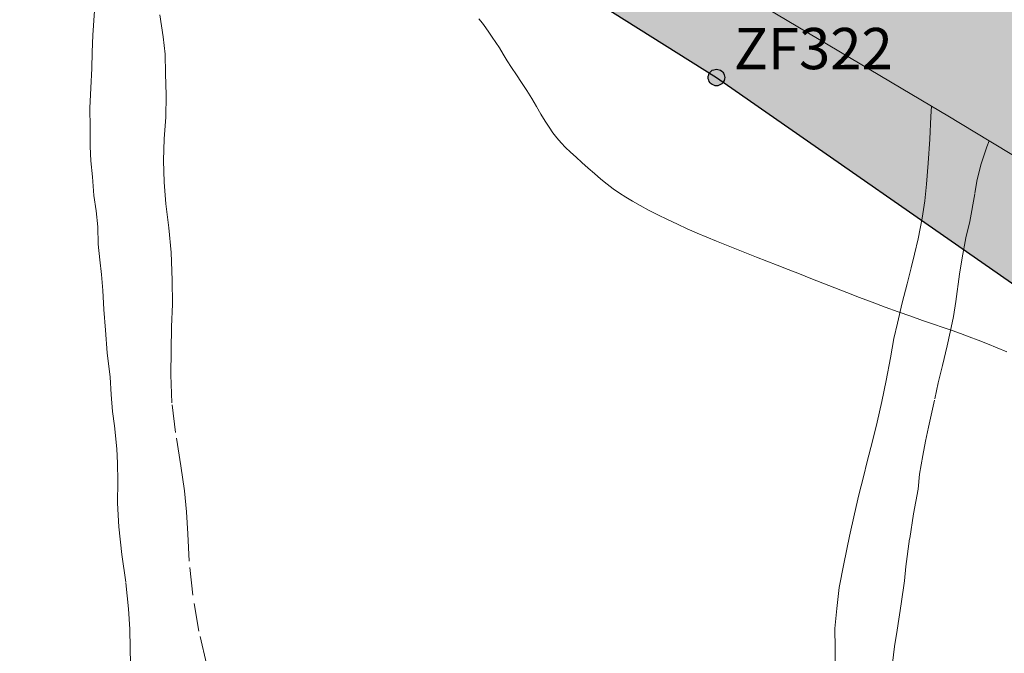
# Model space of a CAD drawing. Extents: x 505192 to 506442, y 1829521 to 1830331.
# Drawn here: x 506224 to 506259, y 1829729 to 1829752 of the extents above; entities that cross this region are included whole.
import ezdxf

# ---------------------------------------------------------------- set-up
doc = ezdxf.new("R2010")
doc.units = 0
doc.header["$MEASUREMENT"] = 0
doc.linetypes.add('DASHED', pattern=[19.05, 12.7, -6.35])
for name, color, linetype in [('0BUFER', 7, 'Continuous'), ('0E20', 7, 'Continuous'), ('0VERT7', 7, 'Continuous'), ('1VERTICE2', 7, 'Continuous'), ('CURVA INTERMEDIA', 17, 'Continuous'), ('MANZANA', 7, 'Continuous'), ('VIA DE ACCESO', 7, 'Continuous')]:
    doc.layers.add(name, color=color, linetype=linetype)
doc.styles.add('WMF-Times New Roman0', font='TIMES.TTF')

msp = doc.modelspace()

# ---------------------------------------------------------------- hatches: boundary and pattern name
at = {"linetype": 'Continuous'}
for color, points in [(254, [(505225.792, 1830178.822), (505215.255, 1830182.827), (505215.255, 1830161.431), (505218.236, 1830160.298), (505236.96, 1830152.131), (505259.129, 1830147.011), (505266.148, 1830143.954), (505280.586, 1830136.099), (505304.305, 1830130.456), (505320.456, 1830123.215), (505323.823, 1830122.313), (505330.64, 1830122.034), (505337.853, 1830123.467), (505362.143, 1830117.916), (505374.439, 1830113.702), (505389.02, 1830110.166), (505410.185, 1830107.391), (505416.151, 1830107.256), (505435.3, 1830106.824), (505471.979, 1830091.525), (505482.996, 1830088.355), (505494.523, 1830082.744), (505503.569, 1830080.26), (505517.422, 1830074.672), (505531.109, 1830070.334), (505543.685, 1830063.909), (505561.504, 1830061.648), (505578.82, 1830055.718), (505591.323, 1830054.397), (505594.915, 1830053.202), (505602.598, 1830044.782), (505614.857, 1830031.346), (505625.268, 1830025.382), (505648.591, 1830016.946), (505660.82, 1830013.933), (505683.779, 1830012.129), (505688.63, 1830010.05), (505703.49, 1829999.53), (505723.305, 1829991.146), (505717.155, 1829986.295), (505712.978, 1829978.637), (505711.772, 1829971.797), (505712.978, 1829964.957), (505716.451, 1829958.941), (505718.916, 1829956.476), (505740.41, 1829944.063), (505750.09, 1829939.838), (505772.429, 1829934.895), (505781.749, 1829931.042), (505798.865, 1829918.898), (505808.959, 1829913.708), (505813.219, 1829909.035), (505818.933, 1829905.058), (505859.882, 1829884.922), (505866.447, 1829883.718), (505895.133, 1829883.323), (505911.803, 1829880.518), (505923.437, 1829880.147), (505939.642, 1829882.706), (505945.658, 1829886.179), (505951.386, 1829893.154), (505953.761, 1829899.681), (505953.663, 1829902.313), (505953.424, 1829908.741), (505951.049, 1829915.268), (505944.321, 1829923.213), (505979.864, 1829908.203), (505995.06, 1829903.872), (506005.338, 1829901.845), (506028.6, 1829902.082), (506047.724, 1829906.533), (506052.284, 1829906.021), (506070.734, 1829898.71), (506082.801, 1829890.196), (506098.829, 1829881.114), (506088.316, 1829882.752), (506088.129, 1829882.75), (506081.765, 1829882.686), (506075.238, 1829880.311), (506072.382, 1829878.311), (506067.917, 1829872.99), (506065.285, 1829867.028), (506064.079, 1829860.188), (506065.285, 1829853.348), (506068.758, 1829847.332), (506075.931, 1829841.923), (506096.545, 1829832.782), (506103.066, 1829831.579), (506112.969, 1829831.874), (506114.16, 1829824.287), (506117.005, 1829817.603), (506119.965, 1829812.768), (506124.689, 1829807.618), (506129.626, 1829797.221), (506132.384, 1829793.108), (506138.621, 1829786.299), (506155.845, 1829777.051), (506161.342, 1829775.231), (506185.211, 1829775.449), (506199.454, 1829777.272), (506212.243, 1829776.285), (506215.874, 1829772.177), (506224.822, 1829764.477), (506236.574, 1829758.457), (506239.989, 1829755.394), (506248.919, 1829749.768), (506272.607, 1829733.285), (506279.625, 1829729.422), (506280.255, 1829729.223), (506280.255, 1829752.139), (506265.663, 1829761.884), (506260.241, 1829766.354), (506250.123, 1829771.993), (506249.364, 1829775.001), (506244.788, 1829776.086), (506237.867, 1829779.637), (506228.919, 1829787.337), (506224.611, 1829793.515), (506220.149, 1829795.735), (506198.863, 1829797.377), (506184.693, 1829795.442), (506164.815, 1829794.927), (506151.477, 1829801.62), (506147.49, 1829806.215), (506143.647, 1829813.848), (506143.568, 1829816.377), (506142.851, 1829817.698), (506141.749, 1829819.725), (506138.342, 1829821.932), (506135.371, 1829825.521), (506132.954, 1829831.127), (506133.331, 1829840.794), (506134.635, 1829847.232), (506133.391, 1829850.776), (506130.328, 1829852.349), (506120.957, 1829853.206), (506108.841, 1829851.489), (506103.385, 1829851.576), (506084.079, 1829860.188), (506085.238, 1829862.99), (506102.06, 1829860.37), (506123.179, 1829858.779), (506128.39, 1829859.063), (506134.922, 1829861.313), (506141.324, 1829865.669), (506144.117, 1829871.132), (506143.675, 1829878.545), (506141.925, 1829882.703), (506139.871, 1829885.427), (506136.019, 1829887.406), (506111.617, 1829896.856), (506092.66, 1829907.597), (506080.666, 1829916.199), (506063.82, 1829923.536), (506051.353, 1829926.591), (506045.125, 1829926.496), (506027.162, 1829922.03), (506009.01, 1829921.505), (506000.368, 1829923.119), (505987.645, 1829926.627), (505949.067, 1829942.919), (505935.408, 1829946.153), (505919.373, 1829954.703), (505902.776, 1829961.881), (505867.181, 1829968.657), (505853.761, 1829972.821), (505841.738, 1829973.887), (505839.234, 1829973.228), (505834.898, 1829969.772), (505832.789, 1829967.132), (505830.657, 1829962.281), (505829.807, 1829954.62), (505830.746, 1829951.812), (505832.761, 1829950.036), (505884.033, 1829927.949), (505908.494, 1829918.328), (505923.691, 1829913.561), (505929.464, 1829909.818), (505933.728, 1829905.268), (505934.065, 1829903.154), (505932.802, 1829901.5), (505924.074, 1829900.137), (505912.44, 1829900.508), (505902.599, 1829902.781), (505896.084, 1829903.312), (505866.722, 1829903.716), (505827.806, 1829922.982), (505825.698, 1829924.665), (505822.418, 1829929.415), (505810.438, 1829935.209), (505791.479, 1829948.661), (505778.293, 1829954.112), (505757.885, 1829958.256), (505750.163, 1829961.524), (505731.772, 1829971.797), (505732.476, 1829973.439), (505736.928, 1829974.387), (505757.512, 1829971.887), (505773.014, 1829967.03), (505791.388, 1829962.766), (505807.905, 1829956.945), (505818.027, 1829955.081), (505822.057, 1829955.601), (505825.003, 1829957.353), (505833.094, 1829973.955), (505833.496, 1829975.449), (505832.65, 1829977.054), (505807.53, 1829985.772), (505799.527, 1829988.549), (505785.105, 1829991.423), (505771.657, 1829996.26), (505763.878, 1829997.914), (505723.095, 1830012.454), (505711.944, 1830017.655), (505698.663, 1830027.51), (505688.587, 1830031.827), (505664.293, 1830033.629), (505655.24, 1830035.809), (505634.524, 1830043.111), (505627.713, 1830046.667), (505622.255, 1830052.728), (505607.922, 1830068.646), (505605.154, 1830070.874), (505594.929, 1830074.275), (505585.3, 1830074.639), (505565.69, 1830081.355), (505550.525, 1830082.703), (505538.858, 1830088.858), (505523.465, 1830093.737), (505510.022, 1830099.228), (505499.819, 1830102.03), (505490.439, 1830107.057), (505479.678, 1830109.984), (505440.521, 1830126.316), (505440.481, 1830126.333), (505432.596, 1830127.316), (505412.785, 1830127.221), (505391.62, 1830129.996), (505379.329, 1830133.095), (505367.529, 1830137.22), (505346.735, 1830141.605), (505337.762, 1830144.539), (505335.354, 1830144.53), (505330.49, 1830142.033), (505327.296, 1830142.009), (505310.799, 1830149.469), (505285.215, 1830155.556), (505276.535, 1830160.97), (505266.428, 1830165.674), (505259.817, 1830167.792), (505244.956, 1830170.463)]), (174, [(506248.92, 1829749.47), (506248.87, 1829749.47), (506248.82, 1829749.49), (506248.77, 1829749.51), (506248.73, 1829749.54), (506248.69, 1829749.57), (506248.66, 1829749.62), (506248.64, 1829749.67), (506248.62, 1829749.72), (506248.62, 1829749.77), (506248.62, 1829749.82), (506248.64, 1829749.87), (506248.66, 1829749.92), (506248.69, 1829749.96), (506248.73, 1829750), (506248.77, 1829750.03), (506248.82, 1829750.05), (506248.87, 1829750.06), (506248.92, 1829750.07), (506248.97, 1829750.06), (506249.02, 1829750.05), (506249.07, 1829750.03), (506249.11, 1829750), (506249.15, 1829749.96), (506249.18, 1829749.92), (506249.2, 1829749.87), (506249.21, 1829749.82), (506249.22, 1829749.77), (506249.21, 1829749.72), (506249.2, 1829749.66), (506249.18, 1829749.62), (506249.15, 1829749.57), (506249.11, 1829749.54), (506249.07, 1829749.51), (506249.02, 1829749.49), (506248.97, 1829749.47)])]:
    msp.add_hatch(color=color, dxfattribs=at).paths.add_polyline_path(points)

# ---------------------------------------------------------------- linework, layer by layer
at = {"layer": '0BUFER'}
msp.add_lwpolyline([(506215.874, 1829772.177), (506224.822, 1829764.477), (506236.574, 1829758.457), (506239.989, 1829755.394), (506248.919, 1829749.768), (506272.607, 1829733.285), (506279.625, 1829729.422), (506280.255, 1829729.223), (506280.255, 1829752.139), (506265.663, 1829761.884), (506260.241, 1829766.354), (506250.123, 1829771.993), (506249.364, 1829775.001), (506244.788, 1829776.086), (506237.867, 1829779.637), (506228.919, 1829787.337), (506224.611, 1829793.515), (506220.149, 1829795.735)], dxfattribs=at)
at = {"layer": '0E20', "linetype": 'Continuous', "lineweight": 20, "ltscale": 0.5}
for points in [[(506248.92, 1829749.77), (506239.99, 1829755.39)], [(506272.61, 1829733.28), (506248.92, 1829749.77)]]:
    msp.add_lwpolyline(points, dxfattribs=at)
at = {"layer": '0VERT7', "color": 174}
msp.add_lwpolyline([(506248.92, 1829749.47), (506248.87, 1829749.47), (506248.82, 1829749.49), (506248.77, 1829749.51), (506248.73, 1829749.54), (506248.69, 1829749.57), (506248.66, 1829749.62), (506248.64, 1829749.67), (506248.62, 1829749.72), (506248.62, 1829749.77), (506248.62, 1829749.82), (506248.64, 1829749.87), (506248.66, 1829749.92), (506248.69, 1829749.96), (506248.73, 1829750), (506248.77, 1829750.03), (506248.82, 1829750.05), (506248.87, 1829750.06), (506248.92, 1829750.07), (506248.97, 1829750.06), (506249.02, 1829750.05), (506249.07, 1829750.03), (506249.11, 1829750), (506249.15, 1829749.96), (506249.18, 1829749.92), (506249.2, 1829749.87), (506249.21, 1829749.82), (506249.22, 1829749.77), (506249.21, 1829749.72), (506249.2, 1829749.66), (506249.18, 1829749.62), (506249.15, 1829749.57), (506249.11, 1829749.54), (506249.07, 1829749.51), (506249.02, 1829749.49), (506248.97, 1829749.47), (506248.92, 1829749.47)], dxfattribs=at)
at = {"layer": 'CURVA INTERMEDIA', "color": 17, "linetype": 'Continuous', "lineweight": 9, "elevation": 1.017}
msp.add_lwpolyline([(506259.477, 1829739.792), (506259.123, 1829739.941), (506258.775, 1829740.083), (506258.437, 1829740.217), (506258.11, 1829740.343), (506257.794, 1829740.46), (506257.485, 1829740.571), (506257.165, 1829740.682), (506256.814, 1829740.803), (506256.417, 1829740.938), (506255.982, 1829741.088), (506255.523, 1829741.25), (506255.054, 1829741.421), (506254.583, 1829741.598), (506254.118, 1829741.775), (506253.664, 1829741.949), (506253.222, 1829742.121), (506252.786, 1829742.293), (506252.356, 1829742.463), (506251.934, 1829742.631), (506251.525, 1829742.794), (506251.132, 1829742.948), (506250.751, 1829743.096), (506250.378, 1829743.24), (506250.01, 1829743.383), (506249.645, 1829743.525), (506249.285, 1829743.668), (506248.928, 1829743.813), (506248.573, 1829743.961), (506248.218, 1829744.114), (506247.859, 1829744.271), (506247.5, 1829744.434), (506247.142, 1829744.603), (506246.791, 1829744.776), (506246.455, 1829744.949), (506246.145, 1829745.115), (506245.871, 1829745.269), (506245.623, 1829745.418), (506245.392, 1829745.568), (506245.168, 1829745.726), (506244.946, 1829745.896), (506244.72, 1829746.078), (506244.488, 1829746.273), (506244.256, 1829746.474), (506244.03, 1829746.674), (506243.817, 1829746.866), (506243.618, 1829747.05), (506243.436, 1829747.226), (506243.271, 1829747.396), (506243.119, 1829747.569), (506242.975, 1829747.753), (506242.834, 1829747.958), (506242.691, 1829748.186), (506242.54, 1829748.439), (506242.379, 1829748.715), (506242.206, 1829749.005), (506242.025, 1829749.298), (506241.838, 1829749.585), (506241.651, 1829749.862), (506241.474, 1829750.127), (506241.313, 1829750.379), (506241.165, 1829750.617), (506241.027, 1829750.84), (506240.897, 1829751.045), (506240.771, 1829751.234), (506240.65, 1829751.411), (506240.531, 1829751.577), (506240.41, 1829751.739), (506240.281, 1829751.904)], dxfattribs=at)
at = {"layer": 'MANZANA', "lineweight": 18, "elevation": 0.001}
for points in [[(506214.216, 1829771.2), (506215.323, 1829770.826), (506218.267, 1829769.744), (506221.184, 1829768.588), (506224.069, 1829767.358), (506225.263, 1829766.812), (506226.923, 1829766.054), (506227.728, 1829765.661), (506229.742, 1829764.677), (506232.525, 1829763.229), (506235.27, 1829761.71), (506237.975, 1829760.122), (506240.639, 1829758.465), (506243.259, 1829756.74), (506256.743, 1829748.724), (506257.33, 1829748.375), (506258.833, 1829747.47), (506270.85, 1829740.236), (506271.355, 1829739.932), (506273.466, 1829738.645), (506276.238, 1829736.955), (506278.713, 1829735.446), (506280.255, 1829734.506)], [(506221.184, 1829768.588), (506224.069, 1829767.358), (506225.263, 1829766.812), (506226.923, 1829766.054), (506227.728, 1829765.661), (506229.742, 1829764.677), (506232.525, 1829763.229), (506235.27, 1829761.71), (506237.975, 1829760.122), (506240.639, 1829758.465), (506243.259, 1829756.74), (506256.743, 1829748.724), (506257.33, 1829748.375), (506258.833, 1829747.47), (506270.85, 1829740.236), (506271.355, 1829739.932), (506273.466, 1829738.645), (506276.238, 1829736.955), (506278.713, 1829735.446), (506280.255, 1829734.506)]]:
    msp.add_lwpolyline(points, dxfattribs=at)
at = {"layer": 'VIA DE ACCESO', "linetype": 'DASHED', "lineweight": 9, "ltscale": 0.08, "elevation": 0.001}
for points in [[(506226.31, 1829752.191), (506226.247, 1829751.31), (506226.22, 1829750.688), (506226.204, 1829750.096), (506226.177, 1829749.389), (506226.137, 1829748.652), (506226.145, 1829747.947), (506226.144, 1829747.264), (506226.172, 1829746.739), (506226.228, 1829746.152), (506226.283, 1829745.48), (506226.364, 1829744.917), (506226.425, 1829744.345), (506226.442, 1829743.706), (506226.503, 1829743.134), (506226.567, 1829742.612), (506226.607, 1829742.031), (506226.651, 1829741.33), (506226.711, 1829740.587), (506226.772, 1829739.759), (506226.88, 1829738.877), (506226.917, 1829738.247), (506226.96, 1829737.63), (506227.039, 1829737.103), (506227.114, 1829736.269), (506227.143, 1829735.744), (506227.154, 1829735.09), (506227.141, 1829734.291), (506227.19, 1829733.433), (506227.3, 1829732.431), (506227.449, 1829731.396), (506227.548, 1829730.45), (506227.594, 1829729.713), (506227.607, 1829729.023), (506227.618, 1829728.455)], [(506230.374, 1829728.459), (506230.099, 1829729.647), (506229.886, 1829730.947), (506229.749, 1829732.183), (506229.703, 1829733.176), (506229.651, 1829733.984), (506229.582, 1829734.747), (506229.451, 1829735.655), (506229.252, 1829736.864), (506229.121, 1829737.943), (506229.087, 1829738.965), (506229.1, 1829739.85), (506229.102, 1829740.704), (506229.141, 1829741.526), (506229.134, 1829742.402), (506229.094, 1829743.41), (506229.007, 1829744.3), (506228.899, 1829745.181), (506228.836, 1829745.96), (506228.813, 1829746.755), (506228.835, 1829747.534), (506228.898, 1829748.329), (506228.911, 1829749.128), (506228.883, 1829749.909), (506228.875, 1829750.613), (506228.802, 1829751.241), (506228.68, 1829752.043)], [(506256.743, 1829748.724), (506256.721, 1829748.355), (506256.681, 1829747.532), (506256.618, 1829746.651), (506256.552, 1829745.891), (506256.495, 1829745.281), (506256.397, 1829744.653), (506256.251, 1829743.908), (506256.127, 1829743.342), (506255.996, 1829742.847), (506255.851, 1829742.273), (506255.673, 1829741.574), (506255.498, 1829740.841), (506255.373, 1829740.275), (506255.246, 1829739.574), (506255.085, 1829738.749), (506254.934, 1829737.989), (506254.768, 1829737.234), (506254.596, 1829736.551), (506254.4, 1829735.808), (506254.261, 1829735.249), (506254.1, 1829734.595), (506253.943, 1829733.905), (506253.753, 1829733.092), (506253.557, 1829732.093), (506253.379, 1829731.224), (506253.298, 1829730.47), (506253.229, 1829729.745), (506253.231, 1829729.026), (506253.239, 1829728.15)], [(506255.32, 1829728.477), (506255.392, 1829729.081), (506255.493, 1829729.673), (506255.642, 1829730.64), (506255.752, 1829731.468), (506255.809, 1829731.992), (506255.946, 1829733.015), (506256.08, 1829733.902), (506256.255, 1829734.806), (506256.303, 1829735.352), (506256.419, 1829736.023), (506256.526, 1829736.545), (506256.627, 1829737.052), (506256.856, 1829738.089), (506256.986, 1829738.669), (506257.134, 1829739.294), (506257.304, 1829740.013), (506257.419, 1829740.514), (506257.544, 1829741.079), (506257.627, 1829741.627), (506257.753, 1829742.62), (506257.854, 1829743.213), (506257.993, 1829743.943), (506258.13, 1829744.539), (506258.317, 1829745.558), (506258.397, 1829746.056), (506258.543, 1829746.631), (506258.756, 1829747.246), (506258.833, 1829747.47)]]:
    msp.add_lwpolyline(points, dxfattribs=at)

# ---------------------------------------------------------------- texts
at = {"layer": '1VERTICE2', "lineweight": 9, "style": 'WMF-Times New Roman0'}
msp.add_text('ZF322', height=1.5, dxfattribs=at).set_placement((506249.559, 1829750.07))

doc.saveas('drawing.dxf')
